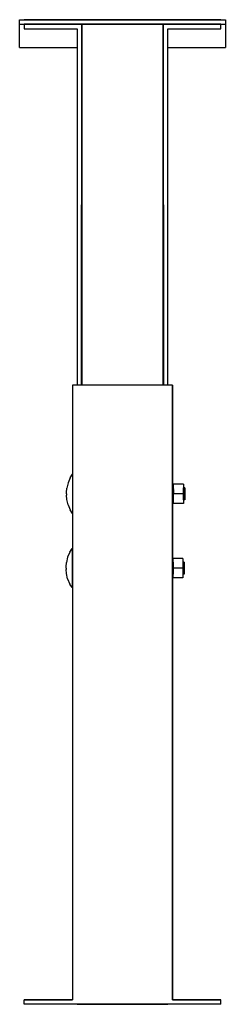
# Model space of a CAD drawing. Extents: x -151.9 to -138.3, y -150 to -85.
import ezdxf

# ---------------------------------------------------------------- set-up
doc = ezdxf.new("R2010")
doc.units = 0
doc.header["$MEASUREMENT"] = 0
doc.layers.get('0').update_dxf_attribs({"lineweight": 25})

msp = doc.modelspace()

# ---------------------------------------------------------------- linework, layer by layer
at = {"color": 7, "linetype": 'Continuous'}
for p, q in [((-151.859747, -85), (-138.259747, -85)), ((-151.859747, -85.3), (-151.859747, -85)), ((-151.559747, -84.999535), (-138.559747, -84.999535)), ((-151.559747, -85), (-151.559747, -84.999535)), ((-138.559747, -85), (-151.559747, -85)), ((-146.791033, -84.999535), (-146.859747, -84.999535)), ((-146.496178, -84.999535), (-146.791033, -84.999535)), ((-146.007325, -84.999535), (-146.496178, -84.999535)), ((-145.390496, -84.999535), (-146.007325, -84.999535)), ((-144.728998, -84.999535), (-145.390496, -84.999535)), ((-144.112169, -84.999535), (-144.728998, -84.999535)), ((-143.623316, -84.999535), (-144.112169, -84.999535)), ((-143.328461, -84.999535), (-143.623316, -84.999535)), ((-143.259747, -84.999535), (-143.328461, -84.999535)), ((-138.559747, -84.999535), (-138.559747, -85)), ((-138.259747, -85), (-138.259747, -85.3)), ((-151.859747, -85.3), (-138.259747, -85.3)), ((-151.859747, -86.832644), (-151.859747, -85.3)), ((-151.559747, -85.3), (-151.559747, -85.6)), ((-142.359747, -85.3), (-151.559747, -85.3)), ((-151.559747, -85.6), (-148.059747, -85.6)), ((-148.059747, -85.6), (-148.059747, -109.133101)), ((-147.760728, -109.1331), (-147.759747, -85.300475)), ((-147.759747, -85.300475), (-147.759747, -109.1331)), ((-142.359747, -85.3), (-142.358766, -109.1331)), ((-138.559747, -85.3), (-142.359747, -85.3)), ((-142.359747, -109.1331), (-142.359747, -85.3)), ((-142.059747, -85.6), (-138.559747, -85.6)), ((-142.059747, -109.1331), (-142.059747, -85.6)), ((-138.559747, -85.6), (-138.559747, -85.3)), ((-138.259747, -85.3), (-138.259747, -86.832644)), ((-151.859747, -86.832644), (-148.059747, -86.832644)), ((-147.75981, -86.832644), (-147.759747, -86.832644)), ((-142.359747, -86.832644), (-142.359683, -86.832644)), ((-142.059747, -86.832644), (-138.259747, -86.832644)), ((-148.359729, -109.1331), (-148.359747, -109.1331)), ((-141.759747, -109.1331), (-148.359747, -109.1331)), ((-148.359747, -109.1331), (-148.359747, -149.700001)), ((-148.059747, -109.1331), (-148.359729, -109.1331)), ((-142.059747, -109.1331), (-148.059747, -109.1331)), ((-148.059747, -109.1331), (-148.059747, -109.1331)), ((-142.059729, -109.1331), (-142.059747, -109.1331)), ((-141.759747, -109.1331), (-142.059729, -109.1331)), ((-141.759747, -109.1331), (-141.759729, -109.1331)), ((-141.759747, -149.700001), (-141.759747, -109.1331)), ((-141.759729, -109.1331), (-141.759747, -109.1331)), ((-141.759729, -109.1331), (-141.759729, -115.90005)), ((-141.75974, -138.300001), (-141.75974, -113.3031)), ((-141.75974, -113.3031), (-141.759736, -113.3031)), ((-141.759736, -113.3031), (-141.759736, -115.90005)), ((-148.514344, -115.24807), (-148.368762, -115.01165)), ((-148.359747, -115.011637), (-148.368762, -115.01165)), ((-148.368762, -115.01165), (-148.368762, -115.017149)), ((-148.368762, -115.017149), (-148.36876, -115.033598)), ((-148.36876, -115.033598), (-148.368758, -115.060857)), ((-148.657794, -115.58261), (-148.738932, -115.937282)), ((-148.514344, -115.24807), (-148.657794, -115.58261)), ((-148.368758, -115.060857), (-148.368755, -115.098693)), ((-148.368755, -115.098693), (-148.368751, -115.146785)), ((-148.368751, -115.146785), (-148.368746, -115.20472)), ((-148.368746, -115.20472), (-148.368741, -115.272006)), ((-148.368741, -115.272006), (-148.368735, -115.348068)), ((-148.368735, -115.348068), (-148.368728, -115.432257)), ((-148.368728, -115.432257), (-148.368721, -115.523854)), ((-148.368721, -115.523854), (-148.368713, -115.622079)), ((-148.368713, -115.622079), (-148.368704, -115.726093)), ((-141.037204, -115.659191), (-141.687204, -115.659191)), ((-141.687204, -116.30005), (-141.687204, -115.659191)), ((-141.037204, -115.659191), (-141.037204, -116.30005)), ((-148.757246, -116.20827), (-148.738932, -115.937282)), ((-148.757246, -116.300682), (-148.757246, -116.20827)), ((-148.757246, -116.300682), (-148.757231, -116.393093)), ((-148.368704, -115.726093), (-148.368695, -115.83501)), ((-148.368695, -115.83501), (-148.368686, -115.947899)), ((-148.368686, -115.947899), (-148.368677, -116.063797)), ((-148.368677, -116.063797), (-148.368667, -116.181716)), ((-148.368667, -116.181716), (-148.368658, -116.30065)), ((-148.368658, -116.30065), (-148.368648, -116.419584)), ((-141.687204, -115.90005), (-141.75974, -115.90005)), ((-141.687204, -115.959972), (-141.687204, -116.004462)), ((-141.687204, -116.05902), (-141.687204, -116.121788)), ((-141.687204, -116.121788), (-141.687204, -116.190628)), ((-141.687204, -116.190628), (-141.687204, -116.263197)), ((-141.037204, -116.30005), (-141.687204, -116.30005)), ((-141.687204, -116.940908), (-141.687204, -116.30005)), ((-141.037204, -115.90686), (-141.037204, -115.90005)), ((-140.944387, -115.90005), (-141.037204, -115.90005)), ((-141.037204, -115.927061), (-141.037204, -115.90686)), ((-141.037204, -115.959964), (-141.037204, -115.927061)), ((-141.037204, -116.004448), (-141.037204, -115.959964)), ((-141.037204, -116.058999), (-141.037204, -116.004448)), ((-141.037204, -116.121758), (-141.037204, -116.058999)), ((-141.037204, -116.19059), (-141.037204, -116.121758)), ((-141.037204, -116.263149), (-141.037204, -116.19059)), ((-141.037204, -116.30005), (-141.037204, -116.263149)), ((-141.037204, -116.30005), (-141.037204, -116.940908)), ((-141.037204, -116.336965), (-141.037204, -116.30005)), ((-141.037204, -116.409524), (-141.037204, -116.336965)), ((-140.944387, -115.90005), (-140.944387, -115.90686)), ((-140.944387, -115.90686), (-140.944385, -115.927061)), ((-140.944385, -115.927061), (-140.944382, -115.959963)), ((-140.944382, -115.959963), (-140.944379, -116.004446)), ((-140.944379, -116.004446), (-140.944374, -116.058996)), ((-140.944374, -116.058996), (-140.944369, -116.121754)), ((-140.944369, -116.121754), (-140.944364, -116.190584)), ((-140.944364, -116.190584), (-140.944358, -116.263142)), ((-140.944358, -116.263142), (-140.944352, -116.336957)), ((-140.944352, -116.336957), (-140.944346, -116.409515)), ((-148.738873, -116.664078), (-148.757231, -116.393093)), ((-148.657678, -117.018737), (-148.738873, -116.664078)), ((-148.368648, -116.419584), (-148.368639, -116.537503)), ((-148.368639, -116.537503), (-148.368629, -116.653402)), ((-148.368629, -116.653402), (-148.36862, -116.766291)), ((-148.36862, -116.766291), (-148.368611, -116.875207)), ((-148.368611, -116.875207), (-148.368603, -116.979221)), ((-148.368603, -116.979221), (-148.368595, -117.077446)), ((-141.687204, -116.70017), (-141.75974, -116.700182)), ((-141.759736, -116.700181), (-141.759736, -120.800898)), ((-141.759729, -116.700182), (-141.759729, -120.800898)), ((-141.037204, -116.940908), (-141.687204, -116.940908)), ((-141.037204, -116.478356), (-141.037204, -116.409524)), ((-141.037204, -116.541116), (-141.037204, -116.478356)), ((-141.037204, -116.595666), (-141.037204, -116.541116)), ((-141.037204, -116.64015), (-141.037204, -116.595666)), ((-141.037204, -116.673053), (-141.037204, -116.64015)), ((-141.037204, -116.693254), (-141.037204, -116.673053)), ((-141.037204, -116.700065), (-141.037204, -116.693254)), ((-140.944323, -116.70005), (-141.037204, -116.700065)), ((-140.944346, -116.409515), (-140.944341, -116.478345)), ((-140.944341, -116.478345), (-140.944335, -116.541103)), ((-140.944335, -116.541103), (-140.944331, -116.595653)), ((-140.944331, -116.595653), (-140.944327, -116.640136)), ((-140.944327, -116.640136), (-140.944325, -116.673039)), ((-140.944325, -116.673039), (-140.944323, -116.693239)), ((-140.944323, -116.693239), (-140.944323, -116.70005)), ((-148.657678, -117.018737), (-148.514174, -117.353254)), ((-148.368553, -117.58965), (-148.514174, -117.353254)), ((-148.368595, -117.077446), (-148.368587, -117.169044)), ((-148.368587, -117.169044), (-148.368581, -117.253233)), ((-148.368581, -117.253233), (-148.368574, -117.329295)), ((-148.368574, -117.329295), (-148.368569, -117.39658)), ((-148.368569, -117.39658), (-148.368564, -117.454516)), ((-148.368564, -117.454516), (-148.36856, -117.502607)), ((-148.36856, -117.502607), (-148.368557, -117.540444)), ((-148.368557, -117.540444), (-148.368555, -117.567703)), ((-148.368555, -117.567703), (-148.368554, -117.584152)), ((-148.368554, -117.584152), (-148.368553, -117.58965)), ((-148.368553, -117.58965), (-148.359747, -117.589662)), ((-148.542322, -120.148919), (-148.685772, -120.483459)), ((-148.542322, -120.148919), (-148.39674, -119.912499)), ((-148.359747, -119.912445), (-148.39674, -119.912499)), ((-148.39674, -119.912499), (-148.39674, -119.917998)), ((-148.39674, -119.917998), (-148.396738, -119.934447)), ((-148.396738, -119.934447), (-148.396736, -119.961706)), ((-148.396736, -119.961706), (-148.396733, -119.999542)), ((-148.396733, -119.999542), (-148.396729, -120.047633)), ((-148.396729, -120.047633), (-148.396724, -120.105569)), ((-148.396724, -120.105569), (-148.396719, -120.172855)), ((-148.396719, -120.172855), (-148.396713, -120.248916)), ((-148.396713, -120.248916), (-148.396706, -120.333105)), ((-148.785224, -121.109119), (-148.76691, -120.838131)), ((-148.685772, -120.483459), (-148.76691, -120.838131)), ((-148.396706, -120.333105), (-148.396699, -120.424703)), ((-148.396699, -120.424703), (-148.396691, -120.522928)), ((-148.396691, -120.522928), (-148.396682, -120.626942)), ((-148.396682, -120.626942), (-148.396673, -120.735858)), ((-148.396673, -120.735858), (-148.396664, -120.848747)), ((-148.396664, -120.848747), (-148.396655, -120.964646)), ((-141.715182, -120.800898), (-141.75974, -120.800898)), ((-141.065182, -120.56004), (-141.715182, -120.56004)), ((-141.715182, -121.200898), (-141.715182, -120.56004)), ((-141.715182, -120.800898), (-141.715182, -120.80771)), ((-141.715182, -120.80771), (-141.715182, -120.827913)), ((-141.715182, -120.827913), (-141.715182, -120.86082)), ((-141.715182, -120.86082), (-141.715182, -120.90531)), ((-141.065182, -120.56004), (-141.065182, -121.200898)), ((-141.065182, -120.807709), (-141.065182, -120.800898)), ((-140.972365, -120.800898), (-141.065182, -120.800898)), ((-140.972365, -120.800898), (-140.972365, -120.807709)), ((-140.972365, -120.807709), (-140.972363, -120.827909)), ((-140.972363, -120.827909), (-140.972361, -120.860811)), ((-140.972361, -120.860811), (-140.972357, -120.905295)), ((-148.785224, -121.20153), (-148.785224, -121.109119)), ((-148.785224, -121.20153), (-148.785209, -121.293942)), ((-148.766851, -121.564927), (-148.785209, -121.293942)), ((-148.396655, -120.964646), (-148.396645, -121.082565)), ((-148.396645, -121.082565), (-148.396636, -121.201499)), ((-148.396636, -121.201499), (-148.396626, -121.320433)), ((-148.396626, -121.320433), (-148.396617, -121.438352)), ((-148.396617, -121.438352), (-148.396607, -121.554251)), ((-141.715182, -120.90531), (-141.715182, -120.959868)), ((-141.715182, -120.959868), (-141.715182, -121.022636)), ((-141.715182, -121.022636), (-141.715182, -121.091477)), ((-141.715182, -121.091477), (-141.715182, -121.164046)), ((-141.715182, -121.164046), (-141.715182, -121.200898)), ((-141.065182, -121.200898), (-141.715182, -121.200898)), ((-141.715182, -121.841757), (-141.715182, -121.200898)), ((-141.715182, -121.200898), (-141.715182, -121.237871)), ((-141.715182, -121.237871), (-141.715182, -121.31044)), ((-141.715182, -121.31044), (-141.715182, -121.379281)), ((-141.715182, -121.379281), (-141.715182, -121.442049)), ((-141.715182, -121.442049), (-141.715182, -121.496606)), ((-141.715182, -121.496606), (-141.715182, -121.541096)), ((-141.715182, -121.541096), (-141.715182, -121.574003)), ((-141.065182, -121.200898), (-141.065182, -121.841757)), ((-140.972357, -120.905295), (-140.972353, -120.959844)), ((-140.972353, -120.959844), (-140.972348, -121.022603)), ((-140.972348, -121.022603), (-140.972342, -121.091433)), ((-140.972342, -121.091433), (-140.972336, -121.163991)), ((-140.972336, -121.163991), (-140.97233, -121.237806)), ((-140.97233, -121.237806), (-140.972324, -121.310364)), ((-140.972324, -121.310364), (-140.972319, -121.379194)), ((-140.972319, -121.379194), (-140.972314, -121.441952)), ((-140.972314, -121.441952), (-140.972309, -121.496502)), ((-140.972309, -121.496502), (-140.972306, -121.540985)), ((-140.972306, -121.540985), (-140.972303, -121.573887)), ((-148.685656, -121.919586), (-148.766851, -121.564927)), ((-148.685656, -121.919586), (-148.542152, -122.254103)), ((-148.396607, -121.554251), (-148.396598, -121.66714)), ((-148.396598, -121.66714), (-148.396589, -121.776056)), ((-148.396589, -121.776056), (-148.396581, -121.88007)), ((-148.396581, -121.88007), (-148.396573, -121.978295)), ((-148.396573, -121.978295), (-148.396566, -122.069893)), ((-148.396566, -122.069893), (-148.396559, -122.154082)), ((-148.396559, -122.154082), (-148.396553, -122.230143)), ((-141.715182, -121.601019), (-141.75974, -121.601026)), ((-141.759736, -121.601026), (-141.759736, -138.300001)), ((-141.759729, -121.601026), (-141.759729, -149.700001)), ((-141.715182, -121.574003), (-141.715182, -121.594207)), ((-141.715182, -121.594207), (-141.715182, -121.601019)), ((-141.065182, -121.841757), (-141.715182, -121.841757)), ((-140.972301, -121.600898), (-141.065182, -121.600913)), ((-140.972303, -121.573887), (-140.972301, -121.594088)), ((-140.972301, -121.594088), (-140.972301, -121.600898)), ((-148.396532, -122.490499), (-148.542152, -122.254103)), ((-148.396553, -122.230143), (-148.396547, -122.297429)), ((-148.396547, -122.297429), (-148.396542, -122.355365)), ((-148.396542, -122.355365), (-148.396539, -122.403456)), ((-148.396539, -122.403456), (-148.396535, -122.441292)), ((-148.396535, -122.441292), (-148.396533, -122.468551)), ((-148.396533, -122.468551), (-148.396532, -122.485)), ((-148.396532, -122.485), (-148.396532, -122.490499)), ((-148.396532, -122.490499), (-148.359747, -122.490546)), ((-141.759736, -138.300001), (-141.75974, -138.300001)), ((-148.359747, -149.700001), (-151.559747, -149.700001)), ((-151.559747, -150.000001), (-151.559747, -149.700001)), ((-151.559747, -149.700001), (-151.041069, -149.700001)), ((-138.559747, -150.000001), (-151.559747, -150.000001)), ((-151.041069, -149.700001), (-151.032695, -149.700001)), ((-151.040998, -149.700001), (-151.041069, -149.700001)), ((-151.041069, -149.700001), (-148.578425, -149.700001)), ((-151.032484, -149.700001), (-151.040998, -149.700001)), ((-151.032695, -149.700001), (-151.016129, -149.700001)), ((-151.015784, -149.700001), (-151.032484, -149.700001)), ((-151.016129, -149.700001), (-150.991874, -149.700001)), ((-150.991405, -149.700001), (-151.015784, -149.700001)), ((-150.991874, -149.700001), (-150.960662, -149.700001)), ((-150.990935, -149.700001), (-150.991405, -149.700001)), ((-149.086557, -149.700001), (-150.990935, -149.700001)), ((-150.960662, -149.700001), (-150.92344, -149.700001)), ((-150.92344, -149.700001), (-150.923122, -149.700001)), ((-150.923122, -149.700001), (-150.922453, -149.700001)), ((-150.922453, -149.700001), (-150.880275, -149.700001)), ((-150.880275, -149.700001), (-150.83451, -149.700001)), ((-150.83451, -149.700001), (-150.786543, -149.700001)), ((-150.786543, -149.700001), (-150.737826, -149.700001)), ((-150.737826, -149.700001), (-150.689835, -149.700001)), ((-150.689835, -149.700001), (-150.644021, -149.700001)), ((-150.644021, -149.700001), (-150.601772, -149.700001)), ((-150.601772, -149.700001), (-150.564367, -149.700001)), ((-150.564367, -149.700001), (-150.532937, -149.700001)), ((-150.532937, -149.700001), (-148.628559, -149.700001)), ((-149.055127, -149.700001), (-149.086557, -149.700001)), ((-149.017722, -149.700001), (-149.055127, -149.700001)), ((-148.975473, -149.700001), (-149.017722, -149.700001)), ((-148.929659, -149.700001), (-148.975473, -149.700001)), ((-148.881668, -149.700001), (-148.929659, -149.700001)), ((-148.832951, -149.700001), (-148.881668, -149.700001)), ((-148.784984, -149.700001), (-148.832951, -149.700001)), ((-148.739219, -149.700001), (-148.784984, -149.700001)), ((-148.697041, -149.700001), (-148.739219, -149.700001)), ((-148.696372, -149.700001), (-148.697041, -149.700001)), ((-148.696054, -149.700001), (-148.696372, -149.700001)), ((-148.658832, -149.700001), (-148.696054, -149.700001)), ((-148.62762, -149.700001), (-148.658832, -149.700001)), ((-148.628559, -149.700001), (-148.628089, -149.700001)), ((-148.628089, -149.700001), (-148.60371, -149.700001)), ((-148.603365, -149.700001), (-148.62762, -149.700001)), ((-148.60371, -149.700001), (-148.58701, -149.700001)), ((-148.586799, -149.700001), (-148.603365, -149.700001)), ((-148.58701, -149.700001), (-148.578496, -149.700001)), ((-148.578425, -149.700001), (-148.586799, -149.700001)), ((-148.578496, -149.700001), (-148.578425, -149.700001)), ((-148.578425, -149.700001), (-148.359747, -149.700001)), ((-148.059747, -150.000001), (-142.059747, -150.000001)), ((-148.059729, -150.000001), (-148.059747, -150.000001)), ((-145.109747, -150.000001), (-145.059747, -150.000001)), ((-141.759729, -149.700001), (-141.759747, -149.700001)), ((-138.559747, -149.700001), (-141.759747, -149.700001)), ((-141.759729, -149.700001), (-141.541069, -149.700001)), ((-141.541069, -149.700001), (-141.540997, -149.700001)), ((-141.532695, -149.700001), (-141.541069, -149.700001)), ((-141.541069, -149.700001), (-139.078425, -149.700001)), ((-141.540997, -149.700001), (-141.532483, -149.700001)), ((-141.516129, -149.700001), (-141.532695, -149.700001)), ((-141.532483, -149.700001), (-141.515784, -149.700001)), ((-141.491874, -149.700001), (-141.516129, -149.700001)), ((-141.515784, -149.700001), (-141.491405, -149.700001)), ((-141.460662, -149.700001), (-141.491874, -149.700001)), ((-141.491405, -149.700001), (-141.490935, -149.700001)), ((-141.490935, -149.700001), (-139.586557, -149.700001)), ((-141.42344, -149.700001), (-141.460662, -149.700001)), ((-141.423122, -149.700001), (-141.42344, -149.700001)), ((-141.422453, -149.700001), (-141.423122, -149.700001)), ((-141.380275, -149.700001), (-141.422453, -149.700001)), ((-141.33451, -149.700001), (-141.380275, -149.700001)), ((-141.286543, -149.700001), (-141.33451, -149.700001)), ((-141.237826, -149.700001), (-141.286543, -149.700001)), ((-141.189835, -149.700001), (-141.237826, -149.700001)), ((-141.144021, -149.700001), (-141.189835, -149.700001)), ((-141.101772, -149.700001), (-141.144021, -149.700001)), ((-141.064366, -149.700001), (-141.101772, -149.700001)), ((-141.032937, -149.700001), (-141.064366, -149.700001)), ((-139.128559, -149.700001), (-141.032937, -149.700001)), ((-139.586557, -149.700001), (-139.555127, -149.700001)), ((-139.555127, -149.700001), (-139.517722, -149.700001)), ((-139.517722, -149.700001), (-139.475473, -149.700001)), ((-139.475473, -149.700001), (-139.429659, -149.700001)), ((-139.429659, -149.700001), (-139.381667, -149.700001)), ((-139.381667, -149.700001), (-139.332951, -149.700001)), ((-139.332951, -149.700001), (-139.284984, -149.700001)), ((-139.284984, -149.700001), (-139.239219, -149.700001)), ((-139.239219, -149.700001), (-139.197041, -149.700001)), ((-139.197041, -149.700001), (-139.196371, -149.700001)), ((-139.196371, -149.700001), (-139.196054, -149.700001)), ((-139.196054, -149.700001), (-139.158832, -149.700001)), ((-139.158832, -149.700001), (-139.12762, -149.700001)), ((-139.128088, -149.700001), (-139.128559, -149.700001)), ((-139.103709, -149.700001), (-139.128088, -149.700001)), ((-139.12762, -149.700001), (-139.103364, -149.700001)), ((-139.08701, -149.700001), (-139.103709, -149.700001)), ((-139.103364, -149.700001), (-139.086799, -149.700001)), ((-139.078496, -149.700001), (-139.08701, -149.700001)), ((-139.086799, -149.700001), (-139.078425, -149.700001)), ((-139.078425, -149.700001), (-139.078496, -149.700001)), ((-139.078425, -149.700001), (-138.559747, -149.700001)), ((-138.559747, -150.000001), (-138.559747, -149.700001))]:
    msp.add_line(p, q, dxfattribs=at)

doc.saveas('drawing.dxf')
